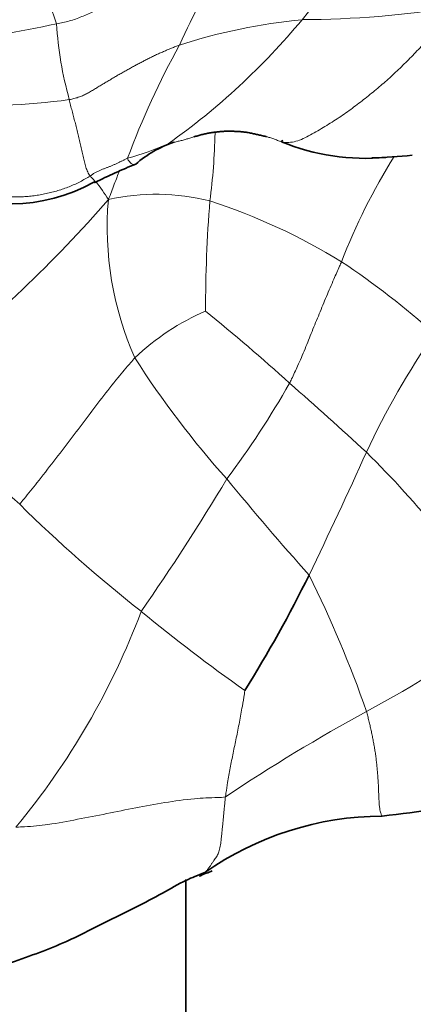
# Model space of a CAD drawing. Units: millimetres. Extents: x 0 to 2426, y 0 to 2766.
# Drawn here: x 1061 to 1070, y 2037 to 2061 of the extents above; entities that cross this region are included whole.
import ezdxf
from ezdxf import colors
from ezdxf.entities.mleader import LeaderData, LeaderLine
from ezdxf.math import Vec2, Vec3

# ---------------------------------------------------------------- set-up
doc = ezdxf.new("R2010")
doc.units = ezdxf.units.MM
doc.layers.add('DV1_Défaut', color=7, linetype='Continuous')
doc.layers.add('Défaut', color=7, linetype='Continuous')

# ---------------------------------------------------------------- blocks, each defined once
blk = doc.blocks.new('_DOT')
at = {"color": 0}
blk.add_line((0, 0), (-1, 0), dxfattribs=at)
at = {"color": 0, "const_width": 0.333}
blk.add_lwpolyline([(-0.1665, 0, 1), (0.1665, 0, 1)], format="xyb", close=True, dxfattribs=at)
blk = doc.blocks.new('SE')
at = {"layer": 'DV1_Défaut', "color": 7, "linetype": 'Continuous', "lineweight": 35}
blk.add_line((1064.86, 2024.639), (1064.86, 2040.474), dxfattribs=at)
for centre, radius, start, end in [((1138.36, 2067.483), 146, 180, 270), ((1138.36, 2067.483), 134, 180, 270), ((1065.442, 2055.854), 2.745, 108.638, 131.1375), ((1065.035, 2061.546), 3.748, 304.9734, 305.6864), ((1069.242, 2063.485), 5.423, 247.7494, 275.1768), ((1068.837, 2074.485), 16.42, 271.9444, 275.3685), ((1068.624, 2045.551), 13.338, 111.9557, 116.6539), ((1060.605, 2061.078), 4.123, 241.2895, 299.2168), ((1040.275, 2061.43), 30.724, 327.8693, 333.8758), ((1069.664, 2034.471), 7.551, 90.1843, 125.1125)]:
    blk.add_arc(centre, radius, start, end, dxfattribs=at)
at = {"layer": 'DV1_Défaut', "color": 7, "linetype": 'Continuous', "lineweight": 18}
for centre, radius, start, end in [((1045.543, 2080.039), 28.919, 319.9826, 327.8062), ((1069.546, 2064.102), 8.312, 179.9812, 199.3728), ((1076.59, 2055.575), 12.995, 145.4081, 156.1654), ((1067.588, 2085.644), 24.2, 270.243, 279.134), ((1054.615, 2072.277), 16.98, 305.3062, 320.3567), ((1069.073, 2047.205), 14.305, 95.5448, 107.789), ((1052.919, 2102.233), 41.821, 274.4487, 282.1283), ((1070.758, 2061.911), 9.07, 183.5778, 195.4525), ((1082.408, 2051.042), 20.229, 151.0728, 159.676), ((1059.793, 2075.518), 16.177, 255.597, 277.8966), ((1050.697, 2058.99), 14.876, 352.4049, 358.7867), ((1061.711, 2064.502), 6.662, 285.0278, 294.0821), ((1082.606, 2050.171), 14.95, 147.9536, 158.9577), ((1056.542, 2052.975), 7.614, 32.4216, 36.4382), ((1064.137, 2051.866), 5.321, 75.7929, 102.6798), ((1039.858, 2077.066), 30.569, 307.7412, 319.1146), ((1070.819, 2056.387), 7.879, 175.1207, 203.8824), ((1099.482, 2054.357), 34.143, 175.5192, 180.03), ((1060.835, 2042.852), 14.903, 58.3537, 71.9866), ((1057.571, 2038.867), 20.02, 48.2003, 56.3861), ((1067.629, 2049.01), 5.8, 113.255, 133.7857), ((1034.152, 2015.963), 49.45, 47.7728, 50.8999), ((1087.842, 2042.185), 20.524, 145.5657, 154.8835), ((1082.771, 2065.414), 22.72, 212.5282, 221.8875), ((1066.171, 2055.701), 8.104, 200.2759, 228.5567), ((1047.373, 2064.01), 23.047, 323.3231, 330.2675), ((1007.555, 1984.129), 90.914, 47.25719, 48.84445), ((960.89, 2099.666), 118.837, 334.17733, 335.77102), ((1051.861, 2033.295), 24.749, 32.9709, 45.3349), ((1019.35, 2078.015), 54.167, 325.0908, 329.1574), ((1128.17, 2101.508), 80.69, 219.44368, 221.63277), ((1085.749, 2074.958), 35.549, 225.4446, 231.8115), ((1042.235, 2035.156), 28.621, 19.2153, 26.4451), ((1046.541, 2053.505), 18.411, 320.3404, 339.3625), ((1089.122, 2077.596), 39.722, 230.3399, 234.9203), ((1058.897, 2064.187), 22.182, 297.8552, 308.2338), ((1090.808, 2005.154), 44.926, 118.6607, 123.7902)]:
    blk.add_arc(centre, radius, start, end, dxfattribs=at)
for points in [[(1061.705, 2061.345), (1061.758, 2061.356), (1061.863, 2061.375), (1062.019, 2061.41), (1062.171, 2061.458), (1062.32, 2061.517), (1062.467, 2061.581), (1062.613, 2061.646), (1062.759, 2061.712), (1062.903, 2061.777), (1063.047, 2061.843), (1063.189, 2061.909), (1063.332, 2061.974), (1063.476, 2062.039), (1063.622, 2062.102), (1063.769, 2062.164), (1063.916, 2062.226), (1064.064, 2062.287), (1064.212, 2062.348), (1064.36, 2062.408), (1064.509, 2062.468), (1064.659, 2062.526), (1064.811, 2062.584), (1064.963, 2062.64), (1065.116, 2062.695), (1065.27, 2062.749), (1065.424, 2062.802), (1065.58, 2062.854), (1065.735, 2062.904), (1065.84, 2062.936), (1065.892, 2062.953)], [(1071.43, 2061.75), (1071.376, 2061.681), (1071.288, 2061.579), (1071.155, 2061.427), (1071.023, 2061.275), (1070.891, 2061.123), (1070.759, 2060.973), (1070.627, 2060.825), (1070.492, 2060.68), (1070.356, 2060.538), (1070.218, 2060.399), (1070.079, 2060.262), (1069.937, 2060.128), (1069.793, 2059.996), (1069.647, 2059.867), (1069.497, 2059.741), (1069.346, 2059.617), (1069.191, 2059.495), (1069.035, 2059.374), (1068.877, 2059.256), (1068.716, 2059.14), (1068.55, 2059.028), (1068.38, 2058.919), (1068.206, 2058.813), (1068.029, 2058.709), (1067.85, 2058.609), (1067.673, 2058.52), (1067.499, 2058.46), (1067.326, 2058.445), (1067.213, 2058.459), (1067.189, 2058.467)], [(1064.702, 2060.826), (1064.669, 2060.814), (1064.603, 2060.788), (1064.504, 2060.748), (1064.406, 2060.708), (1064.31, 2060.666), (1064.214, 2060.624), (1064.119, 2060.58), (1064.024, 2060.533), (1063.931, 2060.486), (1063.837, 2060.439), (1063.743, 2060.391), (1063.65, 2060.341), (1063.558, 2060.291), (1063.465, 2060.239), (1063.373, 2060.187), (1063.28, 2060.135), (1063.187, 2060.082), (1063.095, 2060.028), (1063.003, 2059.973), (1062.91, 2059.917), (1062.816, 2059.862), (1062.723, 2059.806), (1062.629, 2059.748), (1062.534, 2059.691), (1062.438, 2059.636), (1062.34, 2059.587), (1062.237, 2059.549), (1062.13, 2059.519), (1062.058, 2059.502), (1062.015, 2059.495)], [(1062.015, 2059.495), (1062.021, 2059.472), (1062.032, 2059.426), (1062.049, 2059.357), (1062.066, 2059.288), (1062.084, 2059.219), (1062.102, 2059.151), (1062.12, 2059.082), (1062.138, 2059.013), (1062.156, 2058.945), (1062.173, 2058.876), (1062.191, 2058.807), (1062.208, 2058.738), (1062.225, 2058.669), (1062.242, 2058.6), (1062.259, 2058.53), (1062.275, 2058.461), (1062.291, 2058.391), (1062.307, 2058.321), (1062.323, 2058.252), (1062.338, 2058.182), (1062.354, 2058.113), (1062.369, 2058.044), (1062.385, 2057.976), (1062.402, 2057.91), (1062.421, 2057.846), (1062.442, 2057.786), (1062.466, 2057.73), (1062.492, 2057.677), (1062.51, 2057.644), (1062.522, 2057.631)], [(1063.438, 2058.068), (1063.426, 2058.063), (1063.405, 2058.052), (1063.373, 2058.035), (1063.342, 2058.019), (1063.311, 2058.004), (1063.281, 2057.99), (1063.252, 2057.977), (1063.222, 2057.962), (1063.191, 2057.947), (1063.159, 2057.931), (1063.126, 2057.916), (1063.094, 2057.901), (1063.061, 2057.887), (1063.028, 2057.874), (1062.996, 2057.861), (1062.963, 2057.848), (1062.931, 2057.836), (1062.898, 2057.823), (1062.864, 2057.81), (1062.83, 2057.797), (1062.795, 2057.783), (1062.76, 2057.769), (1062.726, 2057.753), (1062.691, 2057.737), (1062.658, 2057.719), (1062.625, 2057.699), (1062.594, 2057.679), (1062.563, 2057.658), (1062.542, 2057.643), (1062.522, 2057.631)], [(1062.522, 2057.631), (1062.49, 2057.612), (1062.407, 2057.562), (1062.279, 2057.491), (1062.149, 2057.427), (1062.014, 2057.37), (1061.877, 2057.319), (1061.737, 2057.275), (1061.594, 2057.235), (1061.45, 2057.201), (1061.304, 2057.172), (1061.158, 2057.149), (1061.01, 2057.133), (1060.862, 2057.124), (1060.713, 2057.123), (1060.565, 2057.127), (1060.417, 2057.135), (1060.27, 2057.146), (1060.123, 2057.158), (1059.976, 2057.17), (1059.83, 2057.184), (1059.685, 2057.199), (1059.54, 2057.216), (1059.395, 2057.236), (1059.25, 2057.259), (1059.105, 2057.285), (1058.962, 2057.315), (1058.819, 2057.347), (1058.677, 2057.381), (1058.582, 2057.404), (1058.535, 2057.417)]]:
    blk.add_open_spline(points, degree=3, dxfattribs=at)
for points, knots in [([(1065.054, 2058.585), (1065.038, 2058.58), (1064.99, 2058.565), (1064.91, 2058.541), (1064.813, 2058.514), (1064.716, 2058.489), (1064.619, 2058.466), (1064.521, 2058.443), (1064.456, 2058.427), (1064.429, 2058.42)], [0, 0, 0, 0, 0.076768, 0.23064, 0.384512, 0.538384, 0.692256, 0.846128, 1, 1, 1, 1]), ([(1067.189, 2058.467), (1067.157, 2058.478), (1067.094, 2058.502), (1066.999, 2058.536), (1066.91, 2058.565), (1066.852, 2058.582), (1066.827, 2058.589)], [0, 0, 0, 0, 0.265281, 0.530562, 0.795844, 1, 1, 1, 1]), ([(1064.429, 2058.42), (1064.419, 2058.412), (1064.457, 2058.42), (1064.512, 2058.436), (1064.548, 2058.449), (1064.565, 2058.456)], [0, 0, 0, 0, 0.339861, 0.679722, 1, 1, 1, 1]), ([(1063.636, 2057.922), (1063.624, 2057.914), (1063.594, 2057.904), (1063.542, 2057.919), (1063.482, 2057.977), (1063.442, 2058.035), (1063.438, 2058.068)], [0, 0, 0, 0, 0.214263, 0.476175, 0.738088, 1, 1, 1, 1]), ([(1062.522, 2057.631), (1062.541, 2057.61), (1062.584, 2057.573), (1062.63, 2057.524), (1062.646, 2057.489), (1062.645, 2057.477), (1062.642, 2057.474)], [0, 0, 0, 0, 0.267773, 0.535545, 0.803318, 1, 1, 1, 1]), ([(1062.969, 2057.057), (1062.999, 2057.129), (1063.045, 2057.249), (1063.113, 2057.429), (1063.177, 2057.598), (1063.219, 2057.706), (1063.237, 2057.754)], [0, 0, 0, 0, 0.261528, 0.523055, 0.784583, 1, 1, 1, 1]), ([(1067.386, 2052.58), (1067.403, 2052.614), (1067.468, 2052.753), (1067.599, 2053.03), (1067.765, 2053.417), (1067.934, 2053.844), (1068.11, 2054.271), (1068.285, 2054.696), (1068.45, 2055.083), (1068.575, 2055.364), (1068.638, 2055.504), (1068.654, 2055.539)], [0, 0, 0, 0, 0.035714, 0.142857, 0.285714, 0.428571, 0.571429, 0.714286, 0.857143, 0.964286, 1, 1, 1, 1]), ([(1060.807, 2049.626), (1060.843, 2049.67), (1060.984, 2049.845), (1061.264, 2050.196), (1061.641, 2050.676), (1062.042, 2051.199), (1062.426, 2051.711), (1062.809, 2052.218), (1063.167, 2052.677), (1063.443, 2053.002), (1063.582, 2053.162), (1063.615, 2053.197)], [0, 0, 0, 0, 0.035714, 0.142857, 0.285714, 0.428571, 0.571429, 0.714286, 0.857143, 0.964286, 1, 1, 1, 1]), ([(1066.294, 2045.09), (1066.294, 2045.069), (1066.275, 2044.935), (1066.23, 2044.668), (1066.164, 2044.31), (1066.087, 2043.93), (1066.011, 2043.559), (1065.936, 2043.2), (1065.88, 2042.871), (1065.844, 2042.638), (1065.826, 2042.521), (1065.823, 2042.491)], [0, 0, 0, 0, 0.035714, 0.142857, 0.285714, 0.428571, 0.571429, 0.714286, 0.857143, 0.964286, 1, 1, 1, 1]), ([(1069.261, 2044.575), (1069.272, 2044.538), (1069.291, 2044.461), (1069.32, 2044.347), (1069.348, 2044.231), (1069.375, 2044.115), (1069.399, 2043.998), (1069.422, 2043.88), (1069.444, 2043.763), (1069.464, 2043.646), (1069.482, 2043.528), (1069.498, 2043.41), (1069.511, 2043.292), (1069.523, 2043.173), (1069.533, 2043.055), (1069.542, 2042.936), (1069.549, 2042.816), (1069.554, 2042.694), (1069.559, 2042.573), (1069.564, 2042.453), (1069.57, 2042.341), (1069.578, 2042.244), (1069.59, 2042.169), (1069.603, 2042.116), (1069.617, 2042.076), (1069.629, 2042.043), (1069.636, 2042.027), (1069.639, 2042.022), (1069.64, 2042.022)], [0, 0, 0, 0, 0.039919, 0.079838, 0.119757, 0.159676, 0.199595, 0.239514, 0.279433, 0.319352, 0.359271, 0.39919, 0.439108, 0.479027, 0.518946, 0.558865, 0.598784, 0.638703, 0.678622, 0.718541, 0.75846, 0.798379, 0.838298, 0.878217, 0.918136, 0.958055, 0.997974, 1, 1, 1, 1]), ([(1060.715, 2041.755), (1060.799, 2041.756), (1061.059, 2041.77), (1061.562, 2041.816), (1062.22, 2041.947), (1062.931, 2042.082), (1063.634, 2042.229), (1064.342, 2042.356), (1065.005, 2042.452), (1065.502, 2042.476), (1065.762, 2042.476), (1065.823, 2042.491)], [0, 0, 0, 0, 0.035714, 0.142857, 0.285714, 0.428571, 0.571429, 0.714286, 0.857143, 0.964286, 1, 1, 1, 1]), ([(1065.32, 2040.647), (1065.331, 2040.658), (1065.36, 2040.687), (1065.402, 2040.738), (1065.446, 2040.799), (1065.484, 2040.858), (1065.52, 2040.913), (1065.555, 2040.963), (1065.588, 2041.009), (1065.618, 2041.053), (1065.643, 2041.101), (1065.665, 2041.154), (1065.682, 2041.216), (1065.696, 2041.286), (1065.708, 2041.363), (1065.718, 2041.445), (1065.727, 2041.529), (1065.736, 2041.615), (1065.745, 2041.7), (1065.753, 2041.786), (1065.762, 2041.872), (1065.77, 2041.959), (1065.778, 2042.046), (1065.787, 2042.134), (1065.795, 2042.223), (1065.804, 2042.313), (1065.813, 2042.402), (1065.819, 2042.462), (1065.823, 2042.491)], [0, 0, 0, 0, 0.02318, 0.062253, 0.101326, 0.140398, 0.179471, 0.218544, 0.257617, 0.29669, 0.335762, 0.374835, 0.413908, 0.452981, 0.492054, 0.531126, 0.570199, 0.609272, 0.648345, 0.687418, 0.72649, 0.765563, 0.804636, 0.843709, 0.882782, 0.921854, 0.960927, 1, 1, 1, 1])]:
    blk.add_open_spline(points, degree=3, knots=knots, dxfattribs=at)
at = {"layer": 'DV1_Défaut', "color": 7, "linetype": 'Continuous', "lineweight": 35}
for points, knots in [([(1066.827, 2058.589), (1066.82, 2058.591), (1066.779, 2058.601), (1066.706, 2058.619), (1066.606, 2058.641), (1066.506, 2058.664), (1066.406, 2058.685), (1066.305, 2058.702), (1066.204, 2058.713), (1066.102, 2058.719), (1066, 2058.723), (1065.899, 2058.724), (1065.797, 2058.722), (1065.696, 2058.716), (1065.595, 2058.705), (1065.495, 2058.69), (1065.395, 2058.673), (1065.297, 2058.653), (1065.199, 2058.629), (1065.118, 2058.605), (1065.07, 2058.59), (1065.054, 2058.585)], [0, 0, 0, 0, 0.012995, 0.069391, 0.125788, 0.182185, 0.238582, 0.294979, 0.351375, 0.407772, 0.464169, 0.520566, 0.576963, 0.633359, 0.689756, 0.746153, 0.80255, 0.858947, 0.915343, 0.97174, 1, 1, 1, 1]), ([(1062.642, 2057.474), (1062.642, 2057.473), (1062.637, 2057.469), (1062.627, 2057.472), (1062.616, 2057.48), (1062.615, 2057.481)], [0, 0, 0, 0, 0.185657, 0.884959, 1, 1, 1, 1]), ([(1069.64, 2042.022), (1070.578, 2042.135), (1071.947, 2042.326), (1073.964, 2042.799), (1075.551, 2043.447), (1076.268, 2044.017), (1076.71, 2044.379)], [0, 0, 0, 0, 0.349057, 0.599646, 0.785311, 1, 1, 1, 1]), ([(1060.583, 2038.442), (1061.088, 2038.623), (1061.852, 2038.894), (1063.078, 2039.538), (1064.054, 2039.995), (1064.817, 2040.454), (1065.15, 2040.582), (1065.321, 2040.648)], [0, 0, 0, 0, 0.279169, 0.499882, 0.780504, 0.904226, 1, 1, 1, 1]), ([(1065.502, 2040.688), (1065.453, 2040.668), (1065.35, 2040.626), (1065.247, 2040.586), (1065.192, 2040.565)], [0, 0, 0, 0, 0.475877, 1, 1, 1, 1]), ([(1065.192, 2040.565), (1065.195, 2040.553), (1065.238, 2040.58), (1065.286, 2040.616), (1065.313, 2040.64), (1065.32, 2040.647)], [0, 0, 0, 0, 0.415499, 0.830997, 1, 1, 1, 1])]:
    blk.add_open_spline(points, degree=3, knots=knots, dxfattribs=at)

msp = doc.modelspace()

# ---------------------------------------------------------------- block references
at = {"layer": 'Défaut'}
msp.add_blockref('SE', (0, 0), dxfattribs=at)

# ---------------------------------------------------------------- leaders
at = {"layer": 'Défaut', "color": 7, "linetype": 'Continuous', "lineweight": 18}
ml = msp.add_multileader_mtext('Standard', dxfattribs=at)
ml.set_content('{\\pxsm0.9;\\fSolid Edge ISO|b1||i0||c0|p34;\\W1.;07/06/2021\\P}', color=256)
ml.set_leader_properties()
ml.set_arrow_properties(name='DOT')
ml.build(insert=Vec2(0, 0))
ml.multileader.update_dxf_attribs({"leader_type": 0, "dogleg_length": 0, "arrow_head_size": 12})
ctx = ml.context
ctx.base_point, ctx.char_height, ctx.arrow_head_size, ctx.landing_gap_size = Vec3(2338.656, 2758.611), 12, 12, 4.2
notes = []
notes.append((ctx, [(0, (0, 0, 0), (0, 0), (1, 0), 1, [])]))
ctx.mtext.insert = Vec3(2340.656, 2764.731)
for ctx, leaders in notes:
    for number, flags, end, landing, length, lines in leaders:
        leader = LeaderData()
        leader.index, (leader.has_last_leader_line, leader.has_dogleg_vector, leader.attachment_direction) = number, flags
        leader.last_leader_point, leader.dogleg_vector, leader.dogleg_length = Vec3(end), Vec3(landing), length
        for number, points, colour, breaks in lines:
            line = LeaderLine()
            line.index, line.vertices, line.color, line.breaks = number, Vec3.list(points), colors.encode_raw_color(colour), breaks
            leader.lines.append(line)
        ctx.leaders.append(leader)

doc.saveas('drawing.dxf')
